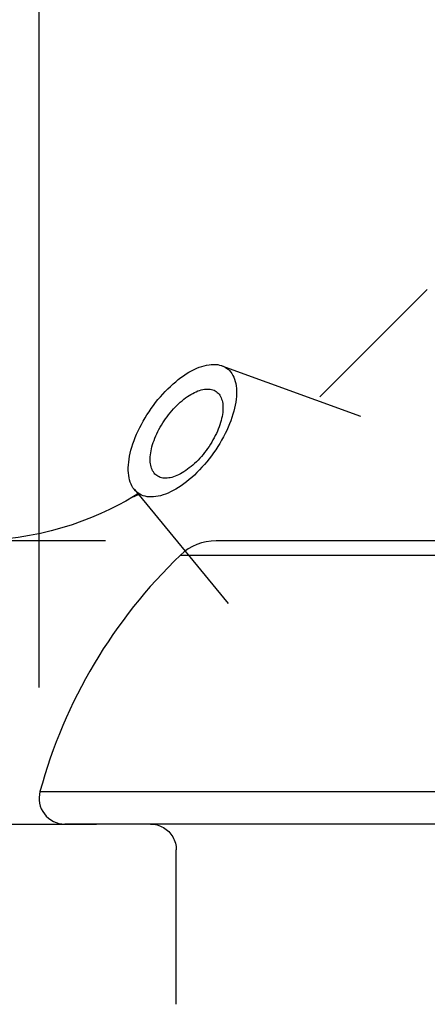
# Model space of a CAD drawing. Extents: x 0 to 752, y 0 to 559.
# Drawn here: x 86 to 102, y 411 to 450 of the extents above; entities that cross this region are included whole.
import ezdxf

# ---------------------------------------------------------------- set-up
doc = ezdxf.new("R2010")
doc.units = 0
doc.header["$LTSCALE"] = 4.3
doc.header["$MEASUREMENT"] = 0
doc.linetypes.add('AM_ISO02W050X2', pattern=[3.75, 3, -0.75])
doc.layers.get('DEFPOINTS').update_dxf_attribs({"linetype": 'CONTINUOUS'})
for name, color, linetype in [('AM_0', 2, 'CONTINUOUS'), ('AM_3', 6, 'AM_ISO02W050X2'), ('AM_4', 3, 'CONTINUOUS'), ('AM_5', 3, 'CONTINUOUS')]:
    doc.layers.add(name, color=color, linetype=linetype)
doc.styles.get("Standard").update_dxf_attribs({"font": 'ISOCP.SHX', "width": 0.9})
doc.dimstyles.new('AM_ISO', dxfattribs={"dimscale": 4.3, "dimtxt": 2.5, "dimasz": 2, "dimexe": 1, "dimexo": 1, "dimgap": 1.5, "dimtad": 1, "dimdsep": 46, "dimtxsty": 'STANDARD', "dimcen": 0, "dimclrd": 256, "dimclre": 256, "dimclrt": 7, "dimadec": 0, "dimazin": 0, "dimtp": 0.1, "dimtm": 0.1, "dimtfac": 0.71, "dimtmove": 2, "dimatfit": 3, "dimfxl": 1, "dimtolj": 1, "dimarcsym": 0})

# ---------------------------------------------------------------- blocks, each defined once
blk = doc.blocks.new('*D22')
at = {"layer": 'AM_5', "lineweight": -2}
for p, q in [((20.872, 438.074), (20.872, 446.674)), ((89.387, 429.474), (16.572, 429.474)), ((20.872, 429.474), (20.872, 399.474)), ((89.387, 399.474), (16.572, 399.474)), ((20.872, 390.874), (20.872, 382.274))]:
    blk.add_line(p, q, dxfattribs=at)
at = {"layer": 'AM_5'}
for points in [[(19.439, 438.074), (22.305, 438.074), (20.872, 429.474)], [(19.439, 390.874), (22.305, 390.874), (20.872, 399.474)]]:
    blk.add_solid(points, dxfattribs=at)
at = {"layer": 'DEFPOINTS', "color": 0}
for p in [(93.687, 429.474), (20.872, 399.474), (93.687, 399.474)]:
    blk.add_point(p, dxfattribs=at)
at = {"layer": 'AM_5', "color": 7, "insert": (11.852, 414.474), "char_height": 10.75, "attachment_point": 5, "rotation": 90}
blk.add_mtext('\\A1;30', dxfattribs=at)
blk = doc.blocks.new('*D21')
at = {"layer": 'AM_5', "lineweight": -2}
for p, q in [((44.484, 427.074), (44.484, 435.674)), ((83.507, 418.474), (40.184, 418.474)), ((44.484, 418.474), (44.484, 410.474)), ((83.507, 410.474), (40.184, 410.474)), ((44.484, 401.874), (44.484, 393.274))]:
    blk.add_line(p, q, dxfattribs=at)
at = {"layer": 'AM_5'}
for points in [[(43.051, 427.074), (45.918, 427.074), (44.484, 418.474)], [(43.051, 401.874), (45.918, 401.874), (44.484, 410.474)]]:
    blk.add_solid(points, dxfattribs=at)
at = {"layer": 'DEFPOINTS', "color": 0}
for p in [(87.807, 418.474), (44.484, 410.474), (87.807, 410.474)]:
    blk.add_point(p, dxfattribs=at)
at = {"layer": 'AM_5', "color": 7, "insert": (34.801, 414.474), "char_height": 10.75, "attachment_point": 5, "rotation": 90}
blk.add_mtext('\\A1;8', dxfattribs=at)
blk = doc.blocks.new('*D20')
at = {"layer": 'AM_5', "lineweight": -2}
for p, q in [((86.807, 423.774), (86.807, 492.402)), ((122.137, 421.774), (122.137, 492.402)), ((78.207, 488.102), (69.607, 488.102)), ((86.807, 488.102), (122.137, 488.102)), ((130.737, 488.102), (139.337, 488.102))]:
    blk.add_line(p, q, dxfattribs=at)
at = {"layer": 'AM_5'}
for points in [[(78.207, 489.536), (78.207, 486.669), (86.807, 488.102)], [(130.737, 489.536), (130.737, 486.669), (122.137, 488.102)]]:
    blk.add_solid(points, dxfattribs=at)
at = {"layer": 'DEFPOINTS', "color": 0}
for p in [(122.137, 488.102), (86.807, 419.474), (122.137, 417.474)]:
    blk.add_point(p, dxfattribs=at)
at = {"layer": 'AM_5', "color": 7, "insert": (103.12, 495.628), "char_height": 10.75, "attachment_point": 5}
blk.add_mtext('\\A1;35', dxfattribs=at)
blk = doc.blocks.new('YUI')
at = {"layer": 'AM_3'}
for p, q in [((21.586, 20.586), (25.757, 24.757)), ((17.776, 21.798), (23.161, 19.843)), ((14.374, 16.987), (18.013, 12.562)), ((14.513, 16.819), (14.34, 16.714)), ((0, 4), (15, 4)), ((16, -3), (16, 3))]:
    blk.add_line(p, q, dxfattribs=at)
at = {"layer": 'AM_3', "flags": 128}
for points in [[(14.34, 16.714), (14.047, 16.545), (13.737, 16.377), (13.409, 16.213), (13.066, 16.054), (12.708, 15.902), (12.336, 15.758), (11.951, 15.624), (11.553, 15.501), (11.143, 15.389), (10.723, 15.289), (10.296, 15.203), (9.863, 15.132), (9.424, 15.075), (8.98, 15.034), (8.534, 15.009), (8.086, 15)], [(15, 4), (15.066, 3.998), (15.131, 3.991), (15.196, 3.98), (15.26, 3.965), (15.323, 3.946), (15.384, 3.923), (15.444, 3.896), (15.502, 3.865), (15.558, 3.83), (15.611, 3.791), (15.662, 3.75), (15.709, 3.705), (15.754, 3.657), (15.795, 3.607), (15.833, 3.553), (15.867, 3.498), (15.898, 3.441), (15.924, 3.381), (15.947, 3.32), (15.966, 3.258), (15.981, 3.195), (15.991, 3.13), (15.998, 3.065), (16, 3)]]:
    blk.add_lwpolyline(points, dxfattribs=at)
at = {"layer": 'AM_3'}
for points in [[(14.523, 16.848, 0), (14.466, 16.893, 0), (14.412, 16.944, 0), (14.364, 17, 0), (14.319, 17.062, 0), (14.28, 17.13, 0), (14.245, 17.202, 0), (14.214, 17.279, 0), (14.189, 17.362, 0), (14.169, 17.448, 0), (14.153, 17.54, 0), (14.143, 17.635, 0), (14.138, 17.734, 0), (14.138, 17.837, 0), (14.143, 17.944, 0), (14.152, 18.054, 0), (14.168, 18.166, 0), (14.187, 18.282, 0), (14.212, 18.399, 0), (14.242, 18.519, 0), (14.277, 18.641, 0), (14.316, 18.764, 0), (14.36, 18.889, 0), (14.408, 19.014, 0), (14.461, 19.14, 0), (14.518, 19.266, 0), (14.58, 19.393, 0), (14.645, 19.519, 0), (14.714, 19.644, 0), (14.787, 19.769, 0), (14.863, 19.892, 0), (14.943, 20.014, 0), (15.026, 20.134, 0), (15.112, 20.253, 0), (15.2, 20.368, 0), (15.291, 20.482, 0), (15.384, 20.592, 0), (15.479, 20.699, 0), (15.576, 20.802, 0), (15.675, 20.902, 0), (15.775, 20.998, 0), (15.876, 21.09, 0), (15.979, 21.178, 0), (16.081, 21.261, 0), (16.184, 21.339, 0), (16.287, 21.412, 0), (16.39, 21.48, 0), (16.493, 21.543, 0), (16.595, 21.6, 0), (16.697, 21.652, 0), (16.797, 21.698, 0), (16.896, 21.738, 0), (16.993, 21.772, 0), (17.088, 21.8, 0), (17.182, 21.822, 0), (17.273, 21.838, 0), (17.361, 21.848, 0), (17.447, 21.851, 0), (17.53, 21.849, 0), (17.61, 21.84, 0), (17.687, 21.825, 0), (17.76, 21.804, 0), (17.829, 21.776, 0), (17.895, 21.743, 0), (17.957, 21.704, 0), (18.014, 21.659, 0), (18.067, 21.608, 0), (18.116, 21.552, 0), (18.16, 21.49, 0), (18.2, 21.423, 0), (18.235, 21.35, 0), (18.265, 21.273, 0), (18.29, 21.191, 0), (18.311, 21.104, 0), (18.326, 21.013, 0), (18.336, 20.917, 0), (18.342, 20.818, 0), (18.342, 20.715, 0), (18.337, 20.608, 0), (18.327, 20.499, 0), (18.312, 20.386, 0), (18.292, 20.271, 0), (18.267, 20.153, 0), (18.238, 20.033, 0), (18.203, 19.911, 0), (18.164, 19.788, 0), (18.12, 19.664, 0), (18.071, 19.538, 0), (18.018, 19.412, 0), (17.961, 19.286, 0), (17.9, 19.16, 0), (17.834, 19.033, 0), (17.765, 18.908, 0), (17.692, 18.783, 0), (17.616, 18.66, 0), (17.537, 18.538, 0), (17.454, 18.418, 0), (17.368, 18.3, 0), (17.28, 18.184, 0), (17.189, 18.071, 0), (17.096, 17.961, 0), (17, 17.854, 0), (16.903, 17.75, 0), (16.804, 17.65, 0), (16.704, 17.554, 0), (16.603, 17.462, 0), (16.501, 17.375, 0), (16.398, 17.292, 0), (16.295, 17.214, 0), (16.192, 17.14, 0), (16.089, 17.072, 0), (15.986, 17.01, 0), (15.884, 16.952, 0), (15.783, 16.901, 0), (15.683, 16.855, 0), (15.584, 16.815, 0), (15.487, 16.781, 0), (15.391, 16.752, 0), (15.298, 16.73, 0), (15.207, 16.714, 0), (15.118, 16.705, 0), (15.032, 16.701, 0), (14.949, 16.704, 0), (14.87, 16.712, 0), (14.793, 16.727, 0), (14.72, 16.749, 0), (14.65, 16.776, 0), (14.585, 16.809, 0), (14.523, 16.848, 0)], [(15.247, 17.529, 0), (15.208, 17.559, 0), (15.172, 17.593, 0), (15.139, 17.631, 0), (15.11, 17.673, 0), (15.083, 17.718, 0), (15.059, 17.767, 0), (15.039, 17.819, 0), (15.022, 17.874, 0), (15.008, 17.933, 0), (14.998, 17.994, 0), (14.991, 18.058, 0), (14.988, 18.125, 0), (14.988, 18.194, 0), (14.991, 18.266, 0), (14.998, 18.34, 0), (15.008, 18.415, 0), (15.021, 18.493, 0), (15.038, 18.572, 0), (15.058, 18.653, 0), (15.081, 18.735, 0), (15.107, 18.817, 0), (15.137, 18.901, 0), (15.17, 18.986, 0), (15.205, 19.07, 0), (15.244, 19.155, 0), (15.285, 19.24, 0), (15.329, 19.325, 0), (15.375, 19.41, 0), (15.424, 19.493, 0), (15.476, 19.576, 0), (15.529, 19.658, 0), (15.585, 19.739, 0), (15.643, 19.819, 0), (15.702, 19.896, 0), (15.763, 19.973, 0), (15.826, 20.047, 0), (15.89, 20.119, 0), (15.955, 20.188, 0), (16.022, 20.256, 0), (16.089, 20.32, 0), (16.157, 20.382, 0), (16.226, 20.441, 0), (16.295, 20.497, 0), (16.364, 20.549, 0), (16.433, 20.598, 0), (16.503, 20.644, 0), (16.572, 20.686, 0), (16.641, 20.725, 0), (16.709, 20.76, 0), (16.776, 20.79, 0), (16.843, 20.817, 0), (16.908, 20.84, 0), (16.972, 20.859, 0), (17.035, 20.874, 0), (17.096, 20.885, 0), (17.156, 20.892, 0), (17.214, 20.894, 0), (17.269, 20.892, 0), (17.323, 20.886, 0), (17.375, 20.876, 0), (17.424, 20.862, 0), (17.471, 20.844, 0), (17.515, 20.821, 0), (17.556, 20.795, 0), (17.595, 20.765, 0), (17.631, 20.73, 0), (17.663, 20.692, 0), (17.693, 20.651, 0), (17.72, 20.606, 0), (17.744, 20.557, 0), (17.764, 20.505, 0), (17.781, 20.45, 0), (17.794, 20.391, 0), (17.805, 20.33, 0), (17.812, 20.266, 0), (17.815, 20.199, 0), (17.815, 20.13, 0), (17.812, 20.058, 0), (17.805, 19.984, 0), (17.795, 19.908, 0), (17.782, 19.831, 0), (17.765, 19.752, 0), (17.745, 19.671, 0), (17.722, 19.589, 0), (17.695, 19.506, 0), (17.666, 19.422, 0), (17.633, 19.338, 0), (17.598, 19.253, 0), (17.559, 19.168, 0), (17.518, 19.083, 0), (17.474, 18.999, 0), (17.427, 18.914, 0), (17.379, 18.83, 0), (17.327, 18.747, 0), (17.274, 18.665, 0), (17.218, 18.584, 0), (17.16, 18.505, 0), (17.101, 18.427, 0), (17.04, 18.351, 0), (16.977, 18.277, 0), (16.913, 18.205, 0), (16.848, 18.135, 0), (16.781, 18.068, 0), (16.714, 18.003, 0), (16.646, 17.942, 0), (16.577, 17.883, 0), (16.508, 17.827, 0), (16.439, 17.775, 0), (16.369, 17.725, 0), (16.3, 17.68, 0), (16.231, 17.637, 0), (16.162, 17.599, 0), (16.094, 17.564, 0), (16.027, 17.533, 0), (15.96, 17.506, 0), (15.895, 17.483, 0), (15.831, 17.464, 0), (15.768, 17.45, 0), (15.707, 17.439, 0), (15.647, 17.432, 0), (15.589, 17.43, 0), (15.534, 17.432, 0), (15.48, 17.438, 0), (15.428, 17.448, 0), (15.379, 17.462, 0), (15.332, 17.48, 0), (15.288, 17.503, 0), (15.247, 17.529, 0)], [(14.34, 16.714, 0), (14.341, 16.715, 0), (14.342, 16.716, 0), (14.344, 16.717, 0), (14.345, 16.718, 0), (14.347, 16.718, 0), (14.348, 16.719, 0), (14.349, 16.72, 0), (14.351, 16.721, 0), (14.352, 16.722, 0), (14.354, 16.722, 0), (14.355, 16.723, 0), (14.356, 16.724, 0), (14.358, 16.725, 0), (14.359, 16.726, 0), (14.361, 16.726, 0), (14.362, 16.727, 0), (14.364, 16.728, 0), (14.365, 16.729, 0), (14.366, 16.73, 0), (14.368, 16.73, 0), (14.369, 16.731, 0), (14.371, 16.732, 0), (14.372, 16.733, 0), (14.373, 16.733, 0), (14.375, 16.734, 0), (14.376, 16.735, 0), (14.378, 16.736, 0), (14.379, 16.736, 0), (14.381, 16.737, 0), (14.382, 16.738, 0), (14.383, 16.739, 0), (14.385, 16.739, 0), (14.386, 16.74, 0), (14.388, 16.741, 0), (14.389, 16.742, 0), (14.391, 16.742, 0), (14.392, 16.743, 0), (14.394, 16.744, 0), (14.395, 16.744, 0), (14.397, 16.745, 0), (14.398, 16.746, 0), (14.399, 16.747, 0), (14.401, 16.747, 0), (14.402, 16.748, 0), (14.404, 16.749, 0), (14.405, 16.749, 0), (14.407, 16.75, 0), (14.408, 16.751, 0), (14.41, 16.752, 0), (14.411, 16.752, 0), (14.413, 16.753, 0), (14.414, 16.753, 0), (14.416, 16.754, 0), (14.417, 16.755, 0), (14.419, 16.756, 0), (14.42, 16.756, 0), (14.422, 16.757, 0), (14.423, 16.758, 0), (14.425, 16.758, 0), (14.426, 16.759, 0), (14.428, 16.759, 0), (14.429, 16.76, 0), (14.431, 16.761, 0), (14.432, 16.761, 0), (14.434, 16.762, 0), (14.435, 16.763, 0), (14.437, 16.763, 0), (14.438, 16.764, 0), (14.44, 16.765, 0), (14.441, 16.765, 0), (14.443, 16.766, 0), (14.444, 16.767, 0), (14.446, 16.767, 0), (14.447, 16.768, 0), (14.449, 16.768, 0), (14.45, 16.769, 0), (14.452, 16.77, 0), (14.453, 16.77, 0), (14.455, 16.771, 0), (14.456, 16.771, 0), (14.458, 16.772, 0), (14.459, 16.773, 0), (14.461, 16.773, 0), (14.462, 16.774, 0), (14.464, 16.774, 0), (14.466, 16.775, 0), (14.467, 16.775, 0), (14.469, 16.776, 0), (14.47, 16.776, 0), (14.472, 16.777, 0), (14.473, 16.778, 0), (14.475, 16.778, 0), (14.476, 16.779, 0), (14.478, 16.779, 0), (14.479, 16.78, 0), (14.481, 16.78, 0), (14.482, 16.781, 0), (14.484, 16.782, 0), (14.486, 16.782, 0), (14.487, 16.782, 0), (14.489, 16.783, 0), (14.49, 16.784, 0), (14.492, 16.784, 0), (14.493, 16.785, 0), (14.495, 16.785, 0), (14.496, 16.786, 0), (14.498, 16.786, 0), (14.5, 16.787, 0), (14.501, 16.787, 0), (14.503, 16.788, 0), (14.504, 16.788, 0), (14.506, 16.789, 0), (14.508, 16.789, 0), (14.509, 16.79, 0), (14.511, 16.79, 0), (14.512, 16.791, 0), (14.514, 16.791, 0), (14.515, 16.791, 0), (14.517, 16.792, 0), (14.519, 16.793, 0), (14.52, 16.793, 0), (14.522, 16.793, 0), (14.523, 16.794, 0), (14.525, 16.794, 0), (14.527, 16.795, 0), (14.528, 16.795, 0), (14.53, 16.796, 0), (14.531, 16.796, 0)]]:
    blk.add_polyline3d(points, dxfattribs=at)

msp = doc.modelspace()

# ---------------------------------------------------------------- linework, layer by layer
at = {"layer": 'AM_0'}
for p, q in [((106.137, 429.474), (93.687, 429.474)), ((106.137, 418.474), (87.807, 418.474))]:
    msp.add_line(p, q, dxfattribs=at)
for centre, radius, start, end in [((93.687, 427.474), 2, 90, 133.7617), ((106.137, 414.474), 20, 133.7617, 164.7425), ((87.807, 419.474), 1, 164.7425, 270)]:
    msp.add_arc(centre, radius, start, end, dxfattribs=at)
at = {"layer": 'AM_4'}
for p, q in [((92.304, 428.918), (106.137, 428.918)), ((86.842, 419.737), (106.137, 419.737))]:
    msp.add_line(p, q, dxfattribs=at)

# ---------------------------------------------------------------- block references
at = {"layer": 'AM_0'}
msp.add_blockref('YUI', (76.137, 414.474), dxfattribs=at)

# ---------------------------------------------------------------- dimensions: what is measured, and where the dimension line sits
at = {"layer": 'AM_5'}
dim = msp.add_linear_dim(base=(122.137, 488.102), p1=(86.807, 419.474), p2=(122.137, 417.474), dimstyle='AM_ISO', override={"dimscale": 4.3, "dimdec": 0}, dxfattribs=at)
dim.commit()
dim.dimension.update_dxf_attribs({"geometry": '*D20', "text_midpoint": (103.12, 495.628), "dimtype": 160})
for base, p1, p2, picture, middle in [((20.872, 399.474), (93.687, 429.474), (93.687, 399.474), '*D22', (11.852, 414.474)), ((44.484, 410.474), (87.807, 418.474), (87.807, 410.474), '*D21', (34.801, 414.474))]:
    dim = msp.add_linear_dim(base=base, p1=p1, p2=p2, angle=90, dimstyle='AM_ISO', override={"dimscale": 4.3, "dimdec": 0}, dxfattribs=at)
    dim.commit()
    dim.dimension.update_dxf_attribs({"geometry": picture, "text_midpoint": middle, "dimtype": 160})

doc.saveas('drawing.dxf')
